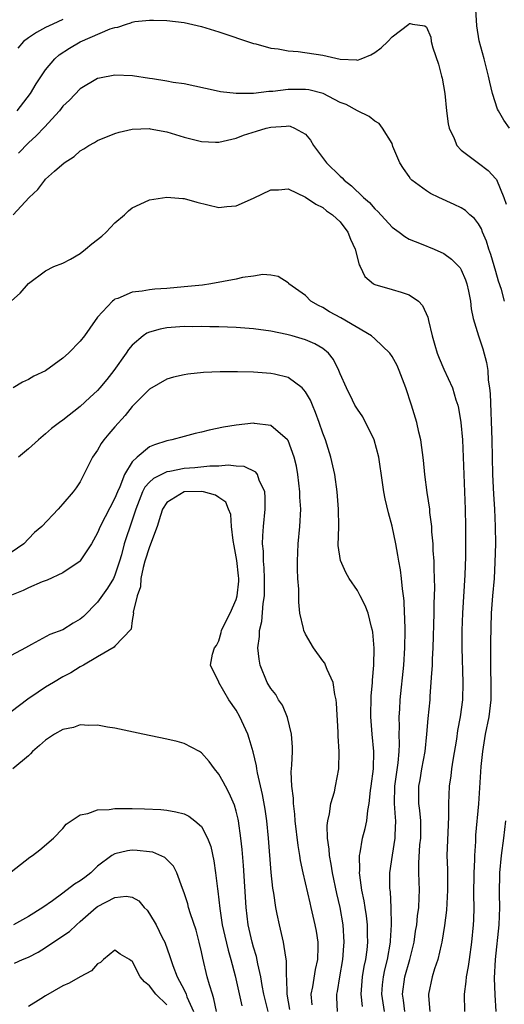
# Model space of a CAD drawing. Units: inches. Extents: x 2619000 to 2621451, y 1539000 to 1540437.
# Drawn here: x 2619658 to 2619714, y 1539544 to 1539658 of the extents above; entities that cross this region are included whole.
import ezdxf

# ---------------------------------------------------------------- set-up
doc = ezdxf.new("R2010")
doc.units = ezdxf.units.IN
doc.header["$MEASUREMENT"] = 0
doc.layers.add('LD26191539_2ft', color=122, linetype='Continuous')

msp = doc.modelspace()

# ---------------------------------------------------------------- linework, layer by layer
at = {"layer": 'LD26191539_2ft'}
for points, elevation in [([(2619714.56, 1539645), (2619713.93, 1539645.93), (2619713.3, 1539647), (2619713.2, 1539647.2), (2619712.6, 1539649), (2619712.3, 1539650.3), (2619712.16, 1539651), (2619711.93, 1539651.93), (2619711.64, 1539653), (2619711.07, 1539655.07), (2619710.79, 1539656.79), (2619710.68, 1539658.68)], 8876), ([(2619657.69, 1539647), (2619659.23, 1539649), (2619659.89, 1539650.1), (2619661, 1539651.72), (2619662.06, 1539653), (2619662.56, 1539653.44), (2619663.77, 1539654.23), (2619665, 1539654.94), (2619668.46, 1539656.46), (2619669, 1539656.63), (2619669.34, 1539656.66), (2619670.32, 1539657), (2619670.85, 1539657.15), (2619671, 1539657.23), (2619671.29, 1539657.29), (2619673, 1539657.46), (2619673.46, 1539657.46), (2619675, 1539657.43), (2619677, 1539657.2), (2619679, 1539656.73), (2619681, 1539656.1), (2619685, 1539654.77), (2619685.29, 1539654.71), (2619687, 1539654.22), (2619687.87, 1539654.14), (2619689, 1539653.9), (2619690.16, 1539653.84), (2619693, 1539653.43), (2619695, 1539652.97), (2619696.88, 1539652.88), (2619697, 1539652.85), (2619697.45, 1539653), (2619698.55, 1539653.45), (2619699, 1539653.74), (2619699.74, 1539654.26), (2619700.51, 1539655), (2619701, 1539655.54), (2619702.94, 1539657), (2619703, 1539657.06), (2619703.08, 1539657.08), (2619703.37, 1539657), (2619704.8, 1539656.8), (2619705, 1539656.64), (2619705.48, 1539655.48), (2619705.53, 1539655), (2619705.73, 1539654.27), (2619706.36, 1539652.36), (2619706.73, 1539651), (2619706.78, 1539650.78), (2619707.09, 1539649), (2619707.3, 1539647), (2619707.5, 1539645.5), (2619707.62, 1539645), (2619708.19, 1539643.81), (2619708.48, 1539643), (2619709, 1539642.43), (2619711, 1539640.96), (2619712.11, 1539640.11), (2619713, 1539639.12), (2619713.05, 1539639.05), (2619713.9, 1539637), (2619714.2, 1539636.2)], 8874), ([(2619663, 1539657.54), (2619661.81, 1539657), (2619661, 1539656.6), (2619659.96, 1539656.04), (2619659, 1539655.43), (2619658.45, 1539655), (2619657.78, 1539654.22)], 8876), ([(2619714.01, 1539625), (2619713.63, 1539626.37), (2619713.31, 1539627.31), (2619713, 1539628.42), (2619712.4, 1539630.4), (2619712.18, 1539631), (2619711.93, 1539631.93), (2619711.46, 1539633), (2619711.35, 1539633.35), (2619711, 1539633.95), (2619710.54, 1539634.54), (2619710, 1539635), (2619709.48, 1539635.48), (2619709, 1539635.79), (2619708.19, 1539636.19), (2619706.42, 1539637), (2619705.46, 1539637.46), (2619705, 1539637.76), (2619703.29, 1539639), (2619703.15, 1539639.15), (2619703, 1539639.39), (2619702.33, 1539640.33), (2619701.9, 1539641), (2619701.11, 1539642.89), (2619701, 1539643.21), (2619699.92, 1539645), (2619699.53, 1539645.53), (2619699, 1539645.79), (2619698.35, 1539646.35), (2619697, 1539646.98), (2619695.72, 1539647.72), (2619695, 1539647.97), (2619693.04, 1539649), (2619691.41, 1539649.41), (2619691, 1539649.47), (2619689, 1539649.45), (2619687.22, 1539649.22), (2619686.78, 1539649.22), (2619685, 1539649), (2619683, 1539648.99), (2619681.18, 1539649.19), (2619680.69, 1539649.31), (2619677, 1539650.09), (2619675.73, 1539650.27), (2619675, 1539650.42), (2619673.33, 1539650.67), (2619673, 1539650.74), (2619671.02, 1539651.02), (2619669, 1539651.12), (2619667.22, 1539650.78), (2619667, 1539650.73), (2619665, 1539649.53), (2619663.76, 1539648.24), (2619663, 1539647.52), (2619662.6, 1539647), (2619660.88, 1539645.12), (2619659.91, 1539644.09), (2619659, 1539643.31), (2619657.88, 1539642.12)], 8872), ([(2619657.26, 1539635), (2619659.11, 1539637), (2619660.11, 1539637.89), (2619660.91, 1539639), (2619661, 1539639.09), (2619662.02, 1539640.02), (2619663.12, 1539641), (2619664.28, 1539641.72), (2619665, 1539642.38), (2619665.39, 1539642.61), (2619665.99, 1539643), (2619666.65, 1539643.35), (2619667, 1539643.57), (2619669, 1539644.37), (2619669.48, 1539644.52), (2619671, 1539644.88), (2619673, 1539644.94), (2619673.07, 1539644.93), (2619675, 1539644.55), (2619677, 1539643.95), (2619679, 1539643.45), (2619680.61, 1539643.39), (2619681, 1539643.39), (2619683, 1539643.85), (2619683.83, 1539644.17), (2619685.34, 1539644.66), (2619686.46, 1539645), (2619687, 1539645.12), (2619688.79, 1539645.21), (2619689, 1539645.24), (2619689.22, 1539645.22), (2619689.74, 1539645), (2619691, 1539644.28), (2619691.6, 1539643.6), (2619691.94, 1539643), (2619693.42, 1539641), (2619695, 1539639.43), (2619695.25, 1539639.25), (2619695.46, 1539639), (2619696.33, 1539638.33), (2619697.72, 1539637), (2619698.39, 1539636.39), (2619699, 1539635.66), (2619699.36, 1539635.36), (2619701, 1539633.57), (2619701.84, 1539633), (2619702.48, 1539632.48), (2619703, 1539632.17), (2619704.36, 1539631.64), (2619705.88, 1539631), (2619707, 1539630.51), (2619707.87, 1539629.87), (2619708.86, 1539628.86), (2619709, 1539628.63), (2619709.48, 1539627.48), (2619709.66, 1539627), (2619709.84, 1539626.16), (2619710.06, 1539625), (2619710.14, 1539624.14), (2619710.38, 1539623), (2619710.99, 1539621), (2619711.5, 1539619.5), (2619711.93, 1539617.93), (2619712.05, 1539617), (2619712.12, 1539615.88), (2619712.25, 1539615), (2619712.32, 1539614.32), (2619712.52, 1539609), (2619712.61, 1539605), (2619712.72, 1539602.72), (2619712.85, 1539601), (2619712.93, 1539599), (2619712.94, 1539597), (2619712.89, 1539594.89), (2619712.78, 1539593), (2619712.61, 1539591), (2619712.47, 1539589), (2619712.36, 1539585.64), (2619712.36, 1539585), (2619712.39, 1539584.39), (2619712.36, 1539583), (2619712.39, 1539582.4), (2619712.42, 1539581), (2619712.41, 1539579), (2619712.17, 1539577), (2619711.77, 1539575), (2619711.44, 1539573), (2619711.27, 1539571.27), (2619710.98, 1539566.98), (2619710.66, 1539563.34), (2619710.63, 1539562.63), (2619710.52, 1539561), (2619710.52, 1539560.52), (2619710.46, 1539559), (2619710.43, 1539556.43), (2619710.44, 1539555), (2619710.41, 1539553.59), (2619710.39, 1539553), (2619710.2, 1539551), (2619709.9, 1539549), (2619709.81, 1539548.19), (2619709.57, 1539547), (2619709.54, 1539546.46), (2619709.34, 1539545), (2619709.38, 1539543)], 8870), ([(2619655, 1539623.28), (2619658.07, 1539625.93), (2619659, 1539627.05), (2619661, 1539628.52), (2619661.95, 1539629), (2619663, 1539629.41), (2619663.87, 1539629.87), (2619665, 1539630.5), (2619665.62, 1539631), (2619666.35, 1539631.65), (2619667.47, 1539632.53), (2619667.99, 1539633), (2619669, 1539634.04), (2619670.09, 1539635), (2619670.55, 1539635.45), (2619671, 1539635.8), (2619672.43, 1539636.43), (2619673, 1539636.73), (2619675, 1539637.02), (2619676.85, 1539636.85), (2619677, 1539636.85), (2619678.44, 1539636.44), (2619681, 1539635.83), (2619681.93, 1539635.93), (2619683, 1539636.02), (2619685, 1539636.9), (2619687, 1539637.87), (2619687.88, 1539637.88), (2619689, 1539637.98), (2619691, 1539637.04), (2619692.2, 1539636.2), (2619693, 1539635.81), (2619693.45, 1539635.45), (2619694.14, 1539635), (2619695, 1539634.17), (2619695.91, 1539633), (2619696.19, 1539632.19), (2619696.74, 1539631), (2619697.21, 1539629.21), (2619697.34, 1539629), (2619697.85, 1539627.85), (2619698.88, 1539627), (2619699, 1539626.93), (2619701, 1539626.35), (2619702.07, 1539626.07), (2619703, 1539625.76), (2619704.06, 1539625), (2619704.53, 1539624.53), (2619705.15, 1539623.15), (2619705.21, 1539622.79), (2619705.64, 1539621), (2619705.93, 1539619.93), (2619706.23, 1539619), (2619706.44, 1539618.44), (2619707, 1539617.18), (2619708, 1539615), (2619708.39, 1539613.61), (2619708.59, 1539613), (2619708.67, 1539612.67), (2619708.95, 1539611), (2619709.14, 1539609), (2619709.23, 1539607), (2619709.29, 1539605), (2619709.45, 1539601), (2619709.49, 1539599), (2619709.48, 1539595.48), (2619709.42, 1539593.42), (2619709.15, 1539589), (2619709.07, 1539587), (2619709.05, 1539585), (2619709.18, 1539581), (2619709.13, 1539579), (2619708.88, 1539577), (2619708.56, 1539575.44), (2619708.43, 1539574.43), (2619708.02, 1539572.02), (2619707.88, 1539571), (2619707.79, 1539570.21), (2619707.62, 1539569), (2619707.52, 1539567), (2619707.52, 1539565.52), (2619707.47, 1539564.53), (2619707.35, 1539561), (2619707.39, 1539559.39), (2619707.41, 1539557), (2619707.29, 1539554.71), (2619707.08, 1539552.92), (2619706.77, 1539551), (2619706.68, 1539550.68), (2619706.29, 1539549), (2619705.91, 1539547.91), (2619705.64, 1539547), (2619705.2, 1539545), (2619705.2, 1539544.8), (2619705.37, 1539543)], 8868), ([(2619702.48, 1539543), (2619702.32, 1539544.32), (2619702.2, 1539545), (2619702.47, 1539547), (2619703.04, 1539549), (2619703.55, 1539551), (2619703.73, 1539552.27), (2619703.87, 1539553), (2619703.96, 1539554.04), (2619704.1, 1539555), (2619704.15, 1539556.15), (2619704.17, 1539557), (2619704.11, 1539559), (2619704.11, 1539560.11), (2619704.23, 1539562.23), (2619704.31, 1539563), (2619704.31, 1539565), (2619704.22, 1539566.22), (2619704.11, 1539567), (2619704.11, 1539569), (2619704.26, 1539569.74), (2619704.46, 1539571), (2619704.82, 1539573), (2619705.03, 1539575), (2619705.18, 1539576.82), (2619705.39, 1539579), (2619705.41, 1539579.41), (2619705.54, 1539581), (2619705.56, 1539581.56), (2619705.66, 1539583), (2619705.68, 1539583.68), (2619705.76, 1539585), (2619705.88, 1539589), (2619705.88, 1539590.12), (2619705.93, 1539591.93), (2619705.91, 1539593), (2619705.85, 1539594.15), (2619705.85, 1539595), (2619705.76, 1539596.24), (2619705.74, 1539597), (2619705.61, 1539598.39), (2619705.59, 1539599), (2619705.38, 1539600.62), (2619705.35, 1539601), (2619705.06, 1539602.94), (2619704.79, 1539605), (2619704.64, 1539606.64), (2619704.32, 1539609), (2619704.1, 1539609.9), (2619703.86, 1539611), (2619703.25, 1539613), (2619702.6, 1539615), (2619701.84, 1539617), (2619701.59, 1539617.59), (2619701, 1539618.64), (2619700.75, 1539619), (2619699, 1539620.68), (2619698.64, 1539621), (2619695.08, 1539623.08), (2619693.8, 1539623.8), (2619693, 1539624.28), (2619692.5, 1539624.5), (2619691.64, 1539625), (2619691, 1539625.67), (2619689.1, 1539627), (2619689.07, 1539627.07), (2619689, 1539627.14), (2619687.86, 1539627.86), (2619687, 1539628), (2619686.08, 1539628.08), (2619685, 1539627.9), (2619683.75, 1539627.75), (2619683, 1539627.56), (2619680.09, 1539627), (2619679.13, 1539626.87), (2619677, 1539626.66), (2619675, 1539626.49), (2619673.59, 1539626.41), (2619673, 1539626.33), (2619672.16, 1539626.16), (2619671, 1539626.07), (2619669.34, 1539625.34), (2619669, 1539625.23), (2619668.86, 1539625.14), (2619668.72, 1539625), (2619667, 1539623.15), (2619666.09, 1539621.91), (2619665.48, 1539621), (2619665, 1539620.38), (2619663.65, 1539619), (2619663, 1539618.44), (2619661, 1539616.98), (2619659.65, 1539616.35), (2619659, 1539615.95), (2619658.34, 1539615.66), (2619657.26, 1539615)], 8866), ([(2619700.14, 1539543), (2619699.82, 1539545), (2619699.91, 1539546.09), (2619700.02, 1539547), (2619700.18, 1539547.82), (2619700.49, 1539549), (2619700.83, 1539551), (2619700.83, 1539551.17), (2619700.94, 1539553), (2619700.91, 1539555), (2619700.81, 1539556.81), (2619700.78, 1539557), (2619700.76, 1539557.24), (2619700.76, 1539559), (2619701.05, 1539561.05), (2619701.38, 1539563), (2619701.37, 1539563.37), (2619701.44, 1539565), (2619701.39, 1539565.39), (2619701.28, 1539567), (2619701.31, 1539569), (2619701.72, 1539571.72), (2619701.84, 1539573), (2619701.88, 1539573.88), (2619701.84, 1539575), (2619701.87, 1539575.87), (2619701.83, 1539577), (2619701.9, 1539577.9), (2619701.96, 1539579), (2619702.35, 1539583), (2619702.49, 1539585), (2619702.51, 1539587), (2619702.49, 1539588.49), (2619702.46, 1539589), (2619702.41, 1539590.41), (2619702.33, 1539591), (2619702.2, 1539591.8), (2619702.1, 1539593), (2619701.99, 1539593.99), (2619701.79, 1539595), (2619701.69, 1539595.69), (2619701.44, 1539597), (2619701.02, 1539599.02), (2619700.58, 1539600.58), (2619700.2, 1539602.2), (2619700.06, 1539603), (2619699.91, 1539604.09), (2619699.47, 1539607), (2619698.95, 1539609), (2619697.64, 1539611.64), (2619697, 1539612.53), (2619696.72, 1539613), (2619696.43, 1539613.57), (2619695.73, 1539615), (2619695, 1539616.62), (2619694.85, 1539617), (2619694.26, 1539618.26), (2619693.67, 1539619), (2619693, 1539619.55), (2619692.1, 1539620.1), (2619691, 1539620.56), (2619689.45, 1539621), (2619688.84, 1539621.16), (2619687, 1539621.55), (2619685, 1539621.83), (2619683, 1539621.97), (2619681, 1539622.04), (2619679.95, 1539622.05), (2619679, 1539622.08), (2619677.94, 1539622.06), (2619677, 1539622.07), (2619675, 1539621.93), (2619674.22, 1539621.78), (2619673, 1539621.43), (2619672.69, 1539621.31), (2619672.27, 1539621), (2619671, 1539619.94), (2619670.56, 1539619.44), (2619670.28, 1539619), (2619668.89, 1539617), (2619668.05, 1539615.95), (2619667.27, 1539615), (2619667, 1539614.7), (2619666.1, 1539613.9), (2619665, 1539612.87), (2619663, 1539611.29), (2619662.59, 1539611), (2619661.69, 1539610.31), (2619661, 1539609.69), (2619660.16, 1539609), (2619659, 1539607.95), (2619657.86, 1539607)], 8864), ([(2619697.58, 1539543.58), (2619697.42, 1539545), (2619697.6, 1539547), (2619697.8, 1539548.2), (2619697.98, 1539549), (2619698.12, 1539550.12), (2619698.2, 1539551), (2619698.17, 1539551.83), (2619698.16, 1539553), (2619698.04, 1539554.05), (2619697.89, 1539555), (2619697.78, 1539555.78), (2619697.52, 1539557), (2619697.27, 1539558.73), (2619697.25, 1539559), (2619697.28, 1539559.28), (2619697.24, 1539561), (2619697.32, 1539561.32), (2619697.6, 1539563), (2619697.89, 1539564.11), (2619698.08, 1539565), (2619698.19, 1539566.19), (2619698.37, 1539567), (2619698.53, 1539568.53), (2619698.61, 1539569), (2619698.87, 1539571), (2619698.91, 1539573), (2619698.72, 1539575), (2619698.57, 1539577), (2619698.61, 1539579.39), (2619698.75, 1539581), (2619698.74, 1539581.26), (2619698.9, 1539583), (2619698.95, 1539584.95), (2619698.8, 1539586.8), (2619698.75, 1539587), (2619698.64, 1539587.36), (2619698.24, 1539589), (2619697.89, 1539589.89), (2619697.33, 1539591), (2619697, 1539591.59), (2619696.04, 1539593), (2619695.67, 1539593.67), (2619695.06, 1539595.06), (2619694.8, 1539596.8), (2619694.84, 1539599), (2619694.83, 1539601), (2619694.67, 1539603), (2619694.38, 1539605), (2619693.94, 1539607), (2619693.31, 1539609), (2619693, 1539609.79), (2619692.6, 1539611), (2619692.16, 1539612.16), (2619691.8, 1539613), (2619691.57, 1539613.57), (2619691, 1539614.56), (2619690.61, 1539615), (2619689, 1539616.2), (2619687.43, 1539616.57), (2619687, 1539616.68), (2619685, 1539616.82), (2619683.14, 1539616.86), (2619681.16, 1539616.84), (2619679.24, 1539616.76), (2619677.42, 1539616.58), (2619677, 1539616.51), (2619675.77, 1539616.23), (2619675, 1539616.02), (2619673, 1539614.87), (2619671, 1539612.85), (2619670.17, 1539611.83), (2619669, 1539610.52), (2619668.3, 1539609.7), (2619667.72, 1539609), (2619667.42, 1539608.58), (2619667, 1539607.82), (2619666.4, 1539607), (2619665, 1539604.17), (2619664.53, 1539603.47), (2619664.18, 1539603), (2619663, 1539601.62), (2619662.43, 1539601), (2619660.54, 1539599), (2619659.71, 1539598.29), (2619659, 1539597.58), (2619658.46, 1539597), (2619657, 1539595.99)], 8862), ([(2619694.69, 1539543), (2619694.62, 1539544.62), (2619694.62, 1539545), (2619694.69, 1539545.31), (2619694.97, 1539547), (2619695.33, 1539549), (2619695.44, 1539550.56), (2619695.48, 1539551), (2619695.36, 1539553), (2619695.01, 1539555), (2619694.63, 1539556.63), (2619694.13, 1539559), (2619693.99, 1539559.99), (2619693.78, 1539561), (2619693.76, 1539561.75), (2619693.56, 1539563), (2619693.51, 1539564.49), (2619693.59, 1539565), (2619693.8, 1539565.8), (2619693.95, 1539567), (2619694.36, 1539568.36), (2619694.49, 1539569), (2619694.86, 1539571), (2619694.9, 1539573), (2619694.78, 1539574.78), (2619694.77, 1539575.23), (2619694.59, 1539578.59), (2619694.54, 1539579), (2619694.4, 1539579.6), (2619694.2, 1539581), (2619693.52, 1539582.48), (2619693.33, 1539583), (2619693.23, 1539583.23), (2619693, 1539583.49), (2619691.94, 1539585), (2619691, 1539586.57), (2619690.81, 1539587), (2619690.77, 1539587.23), (2619690.37, 1539589), (2619690.25, 1539590.25), (2619690.23, 1539591.77), (2619690.13, 1539593), (2619690.08, 1539594.08), (2619690.08, 1539595), (2619690.17, 1539597), (2619690.37, 1539599), (2619690.47, 1539601), (2619690.37, 1539602.37), (2619690.36, 1539603), (2619690.12, 1539605), (2619689.96, 1539605.96), (2619689.71, 1539607), (2619689, 1539608.91), (2619688.94, 1539609), (2619687, 1539610.67), (2619685.12, 1539610.88), (2619685, 1539610.91), (2619683, 1539610.71), (2619681.53, 1539610.47), (2619679.89, 1539610.11), (2619679, 1539609.88), (2619678.28, 1539609.72), (2619677, 1539609.4), (2619675.56, 1539609), (2619675, 1539608.9), (2619673.56, 1539608.44), (2619673, 1539608.18), (2619671.57, 1539607), (2619671, 1539606.45), (2619670.11, 1539605), (2619669.58, 1539603.58), (2619669.3, 1539603), (2619669, 1539602.25), (2619667.3, 1539599), (2619667, 1539598.27), (2619666.28, 1539597), (2619665, 1539595.03), (2619664.97, 1539595), (2619663, 1539593.63), (2619661.19, 1539592.81), (2619660.6, 1539592.6), (2619659, 1539591.9), (2619658.39, 1539591.61), (2619656.87, 1539591)], 8860), ([(2619691.77, 1539543.77), (2619691.67, 1539545), (2619691.86, 1539545.86), (2619692.17, 1539547.83), (2619692.44, 1539549), (2619692.48, 1539550.48), (2619692.46, 1539551), (2619692.28, 1539552.28), (2619692.13, 1539553), (2619691.67, 1539555), (2619691.53, 1539555.53), (2619690.73, 1539559), (2619690.42, 1539560.42), (2619690.34, 1539561), (2619690.15, 1539562.15), (2619689.83, 1539565), (2619689.79, 1539565.79), (2619689.62, 1539567), (2619689.62, 1539567.62), (2619689.42, 1539569), (2619689.35, 1539570.65), (2619689.42, 1539571.42), (2619689.49, 1539573), (2619689.5, 1539573.5), (2619689.41, 1539575), (2619688.93, 1539576.93), (2619688.36, 1539578.36), (2619687.91, 1539579), (2619687.59, 1539579.59), (2619687, 1539580.29), (2619686.6, 1539581), (2619685.78, 1539583), (2619685.66, 1539583.66), (2619685.52, 1539585), (2619685.71, 1539586.29), (2619685.7, 1539587), (2619685.98, 1539588.02), (2619686.11, 1539590.11), (2619686.26, 1539591), (2619686.28, 1539593), (2619686.23, 1539594.23), (2619686.15, 1539595), (2619686.14, 1539596.14), (2619686.06, 1539597), (2619686.08, 1539597.92), (2619686.16, 1539599), (2619686.34, 1539601), (2619686.36, 1539602.36), (2619686.3, 1539603), (2619685.64, 1539604.36), (2619685.45, 1539605), (2619685.27, 1539605.27), (2619683.92, 1539605.92), (2619683, 1539605.97), (2619682.07, 1539606.07), (2619681, 1539605.97), (2619679.96, 1539605.96), (2619678.23, 1539605.77), (2619677, 1539605.68), (2619675.35, 1539605.35), (2619675, 1539605.3), (2619673.45, 1539604.55), (2619673, 1539604.1), (2619672.46, 1539603.54), (2619672.2, 1539603), (2619671.4, 1539601), (2619671, 1539599.72), (2619670.07, 1539597), (2619669.74, 1539595.74), (2619669.52, 1539595), (2619669, 1539593.38), (2619668.82, 1539593), (2619668.13, 1539591.87), (2619667, 1539590.26), (2619665.38, 1539588.62), (2619665, 1539588.29), (2619664.16, 1539587.84), (2619663, 1539587.06), (2619661.49, 1539586.51), (2619659.36, 1539585.36), (2619659, 1539585.19), (2619658.68, 1539585), (2619657, 1539584.09)], 8858), ([(2619689.21, 1539543.21), (2619688.88, 1539545), (2619688.85, 1539546.85), (2619688.83, 1539547), (2619688.83, 1539548.83), (2619688.73, 1539549.27), (2619688.48, 1539551), (2619687.99, 1539553), (2619687.75, 1539554.25), (2619687.58, 1539555), (2619687.35, 1539556.65), (2619687.24, 1539557.24), (2619687.06, 1539559.06), (2619686.75, 1539563), (2619686.55, 1539565), (2619686.36, 1539566.36), (2619686.06, 1539568.06), (2619685.45, 1539570.55), (2619685.39, 1539571), (2619685.36, 1539571.36), (2619684.97, 1539572.97), (2619684.52, 1539574.52), (2619684.33, 1539575), (2619683.42, 1539577), (2619683, 1539577.79), (2619682.15, 1539579), (2619681.01, 1539581), (2619681, 1539581.04), (2619680.05, 1539583), (2619680.25, 1539584.25), (2619680.49, 1539585), (2619680.73, 1539585.27), (2619681, 1539585.81), (2619681.26, 1539586.74), (2619681.31, 1539587), (2619681.57, 1539587.57), (2619682.3, 1539589), (2619683, 1539590.58), (2619683.13, 1539591), (2619683.3, 1539592.7), (2619683.31, 1539593), (2619683.28, 1539593.28), (2619683.06, 1539595.06), (2619682.77, 1539596.77), (2619682.64, 1539597.36), (2619682.48, 1539599), (2619682.37, 1539600.37), (2619682.12, 1539601), (2619681.79, 1539601.79), (2619681, 1539602.33), (2619680.62, 1539602.62), (2619679.21, 1539603), (2619679, 1539603.04), (2619677, 1539602.99), (2619675, 1539601.78), (2619674.48, 1539601), (2619674.26, 1539600.26), (2619673.86, 1539599), (2619673, 1539596.64), (2619672.46, 1539595), (2619672.28, 1539594.28), (2619672.01, 1539593), (2619671.96, 1539592.04), (2619671.58, 1539591), (2619671.11, 1539589.11), (2619671.13, 1539589), (2619671, 1539588.15), (2619670.87, 1539587.13), (2619669, 1539585.17), (2619668.93, 1539585.07), (2619667, 1539583.96), (2619665.36, 1539583), (2619665.14, 1539582.86), (2619665, 1539582.8), (2619663.91, 1539582.09), (2619663, 1539581.64), (2619661.9, 1539581), (2619661, 1539580.44), (2619660.13, 1539579.87), (2619658.94, 1539579.06), (2619657, 1539577.59)], 8856), ([(2619686.68, 1539543), (2619686.19, 1539545), (2619685.99, 1539546.01), (2619685.84, 1539547), (2619685.5, 1539548.5), (2619685.35, 1539549.35), (2619685, 1539550.44), (2619684.84, 1539551), (2619684.38, 1539553), (2619684.14, 1539555), (2619683.84, 1539559.84), (2619683.7, 1539561.7), (2619683.55, 1539563), (2619683.26, 1539565), (2619683.22, 1539565.22), (2619683, 1539566.11), (2619682.81, 1539566.81), (2619682.21, 1539568.21), (2619681.76, 1539569), (2619681.51, 1539569.51), (2619681, 1539570.38), (2619680.5, 1539571), (2619679.88, 1539571.88), (2619679, 1539572.86), (2619678.78, 1539573), (2619677, 1539573.93), (2619676.17, 1539574.17), (2619675, 1539574.44), (2619672.23, 1539575), (2619669, 1539575.7), (2619668.16, 1539575.84), (2619667, 1539576.07), (2619665.98, 1539576.02), (2619665, 1539576.08), (2619664.21, 1539575.79), (2619663, 1539575.55), (2619662.03, 1539575), (2619661, 1539574.34), (2619660.29, 1539573.71), (2619659.47, 1539573), (2619659.26, 1539572.74), (2619659, 1539572.51), (2619657.21, 1539571)], 8854), ([(2619657, 1539559.14), (2619659.18, 1539560.82), (2619659.49, 1539561), (2619660.33, 1539561.67), (2619661.92, 1539563), (2619663, 1539564.13), (2619663.38, 1539564.62), (2619665, 1539565.71), (2619665.86, 1539565.86), (2619667, 1539566.29), (2619668.33, 1539566.33), (2619669, 1539566.43), (2619671, 1539566.42), (2619672.4, 1539566.4), (2619674.31, 1539566.31), (2619675, 1539566.25), (2619676.05, 1539566.05), (2619677, 1539565.82), (2619677.53, 1539565.53), (2619678.24, 1539565), (2619679, 1539564.36), (2619679.7, 1539563), (2619680.06, 1539562.06), (2619680.41, 1539560.41), (2619680.62, 1539559), (2619680.83, 1539557.17), (2619680.88, 1539556.88), (2619681.1, 1539554.9), (2619681.39, 1539553), (2619681.68, 1539551.68), (2619682.06, 1539550.06), (2619682.39, 1539549), (2619682.9, 1539547.1), (2619683.66, 1539543.66)], 8852), ([(2619713.02, 1539543), (2619712.91, 1539544.91), (2619712.85, 1539546.85), (2619712.95, 1539549), (2619713.36, 1539553), (2619713.44, 1539555), (2619713.43, 1539556.57), (2619713.47, 1539559), (2619713.65, 1539561), (2619713.9, 1539563), (2619714.13, 1539565)], 8872), ([(2619680.74, 1539543), (2619680.44, 1539544.44), (2619680.25, 1539545), (2619679.91, 1539546.09), (2619679.67, 1539547), (2619679.14, 1539549.14), (2619679, 1539549.87), (2619678.74, 1539551), (2619678.37, 1539552.37), (2619677.72, 1539554.28), (2619677.5, 1539555), (2619677.41, 1539555.41), (2619677, 1539556.68), (2619676.79, 1539557.21), (2619676.13, 1539559), (2619675.76, 1539559.76), (2619674.76, 1539560.76), (2619673.38, 1539561.38), (2619673, 1539561.44), (2619671.57, 1539561.57), (2619671, 1539561.61), (2619670.44, 1539561.56), (2619669, 1539561.2), (2619668.66, 1539561), (2619667, 1539559.77), (2619666.22, 1539559), (2619665.52, 1539558.48), (2619665, 1539558.07), (2619664.32, 1539557.68), (2619663, 1539556.67), (2619661.78, 1539555.78), (2619660.67, 1539555), (2619659, 1539553.95), (2619657.28, 1539553)], 8850), ([(2619657.41, 1539548.59), (2619658.32, 1539549), (2619659, 1539549.28), (2619660.14, 1539549.86), (2619661, 1539550.4), (2619663, 1539551.72), (2619663.75, 1539552.25), (2619664.55, 1539553), (2619665, 1539553.38), (2619666.83, 1539555), (2619667, 1539555.13), (2619669, 1539556.17), (2619670.31, 1539556.31), (2619671, 1539556.19), (2619671.77, 1539555.77), (2619672.36, 1539555), (2619672.71, 1539554.71), (2619673, 1539554.28), (2619673.76, 1539553), (2619674.46, 1539551.54), (2619674.75, 1539551), (2619675.35, 1539549.35), (2619675.45, 1539549), (2619675.68, 1539548.32), (2619676.2, 1539547), (2619677, 1539545.48), (2619677.21, 1539545), (2619677.31, 1539544.69), (2619678.09, 1539543)], 8848), ([(2619675, 1539543.78), (2619673.71, 1539545), (2619673, 1539545.97), (2619672.42, 1539546.42), (2619671.92, 1539547), (2619671, 1539548.8), (2619670.86, 1539548.86), (2619670.68, 1539549), (2619669.62, 1539549.62), (2619669, 1539550.07), (2619667.69, 1539549), (2619667.34, 1539548.66), (2619667, 1539548.49), (2619666.31, 1539547.69), (2619665, 1539547), (2619663.73, 1539546.27), (2619663, 1539545.94), (2619661, 1539544.8), (2619660.44, 1539544.44), (2619659, 1539543.56)], 8846)]:
    msp.add_lwpolyline(points, dxfattribs=dict(at, elevation=elevation))

doc.saveas('drawing.dxf')
